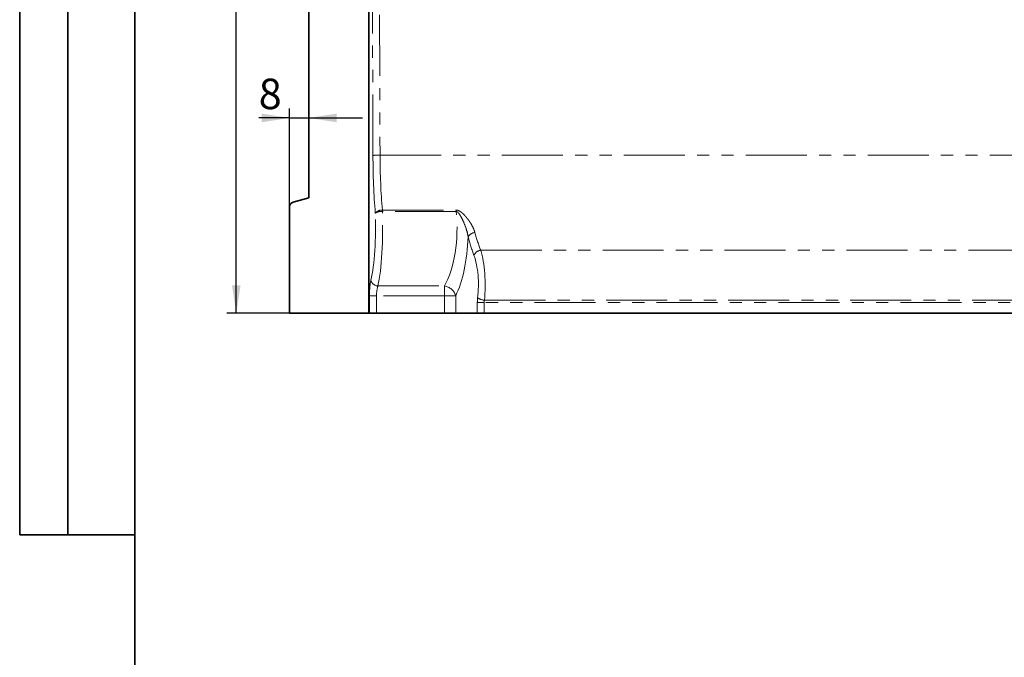
# Model space of a CAD drawing. Units: millimetres. Extents: x 8 to 418, y -69 to 291.
# Drawn here: x 8 to 111, y 158 to 225 of the extents above; entities that cross this region are included whole.
import ezdxf

# ---------------------------------------------------------------- set-up
doc = ezdxf.new("R2010")
doc.units = ezdxf.units.MM
doc.linetypes.add('PHANTOM', pattern=[12.7, 6.35, -1.27, 1.27, -1.27, 1.27, -1.27])
doc.layers.add('FORMAT', color=7, linetype='Continuous')
doc.styles.add('SLDTEXTSTYLE1', font='TXT', dxfattribs={"width": 0.7})
doc.dimstyles.new('SLDDIMSTYLE0', dxfattribs={"dimtxt": 2.90835, "dimasz": 2.90835, "dimexe": 0, "dimexo": 0.0625, "dimgap": 0.727087, "dimtad": 2, "dimdec": 1, "dimlfac": 4, "dimrnd": 1e-09, "dimzin": 12, "dimdsep": 46, "dimtxsty": 'SLDTEXTSTYLE1', "dimsah": 1, "dimcen": 0.09, "dimadec": 0, "dimazin": 3, "dimtfac": 1, "dimtdec": 1, "dimtofl": 0, "dimtmove": 0, "dimatfit": 3, "dimfxl": 0, "dimfrac": 2, "dimtolj": 1, "dimtzin": 12, "dimarcsym": 0})
doc.dimstyles.new('SLDDIMSTYLE1', dxfattribs={"dimtxt": 2.90835, "dimasz": 2.90835, "dimexe": 0, "dimexo": 0.0625, "dimgap": 0.727087, "dimtad": 2, "dimdec": 1, "dimlfac": 4, "dimrnd": 1e-09, "dimzin": 12, "dimdsep": 46, "dimtxsty": 'SLDTEXTSTYLE1', "dimsah": 1, "dimcen": 0.09, "dimadec": 0, "dimazin": 3, "dimtfac": 1, "dimtdec": 1, "dimtmove": 0, "dimatfit": 0, "dimfxl": 0, "dimfrac": 2, "dimtolj": 1, "dimtzin": 12, "dimarcsym": 0})

# ---------------------------------------------------------------- blocks, each defined once
blk = doc.blocks.new('_D_2')
at = {"layer": 'FORMAT'}
for p, q in [((38.11, 256.56), (29.56, 256.56)), ((30.56, 194.06), (30.56, 256.56)), ((36.11, 194.06), (29.56, 194.06))]:
    blk.add_line(p, q, dxfattribs=at)
for points in [[(30.56, 256.56), (30.11, 253.65), (31, 253.65)], [(30.56, 194.06), (31, 196.96), (30.11, 196.96)]]:
    blk.add_solid(points, dxfattribs=at)
at = {"layer": 'FORMAT', "insert": (26.46, 225.26), "char_height": 3.175, "attachment_point": 1, "rotation": 90, "style": 'SLDTEXTSTYLE1'}
blk.add_mtext('250', dxfattribs=at)
blk = doc.blocks.new('_D_3')
at = {"layer": 'FORMAT'}
for p, q in [((36.11, 205.14), (36.11, 215.39)), ((36.11, 214.39), (32.89, 214.39)), ((36.11, 214.39), (38.11, 214.39)), ((38.11, 214.39), (43.7, 214.39))]:
    blk.add_line(p, q, dxfattribs=at)
for points in [[(36.11, 214.39), (33.2, 214.84), (33.2, 213.94)], [(38.11, 214.39), (41.02, 213.94), (41.02, 214.84)]]:
    blk.add_solid(points, dxfattribs=at)
at = {"layer": 'FORMAT', "insert": (32.89, 218.48), "char_height": 3.17, "attachment_point": 1, "style": 'SLDTEXTSTYLE1'}
blk.add_mtext('8', dxfattribs=at)

msp = doc.modelspace()

# ---------------------------------------------------------------- linework, layer by layer
at = {"color": 7, "linetype": 'Continuous', "lineweight": 35}
for p, q in [((38.111, 256.056), (38.111, 206.056)), ((44.361, 194.056), (44.361, 250.817)), ((36.111, 205.136), (36.111, 194.056)), ((36.482, 205.619), (38.111, 206.056)), ((44.361, 194.056), (36.111, 194.056)), ((44.428, 194.056), (44.361, 194.056)), ((45.167, 194.056), (44.428, 194.056)), ((52.236, 194.056), (45.167, 194.056)), ((53.411, 194.056), (52.236, 194.056)), ((55.662, 194.056), (53.411, 194.056)), ((56.366, 194.056), (55.662, 194.056)), ((56.366, 194.056), (144.181, 194.056))]:
    msp.add_line(p, q, dxfattribs=at)
at = {"color": 8, "linetype": 'PHANTOM', "lineweight": 18}
for p, q in [((44.791, 210.494), (44.667, 250.511)), ((45.406, 250.525), (45.529, 210.507)), ((45.529, 210.507), (144.657, 210.507)), ((45.772, 204.8), (53.466, 204.8)), ((45.772, 204.655), (45.772, 204.8)), ((53.466, 204.655), (45.772, 204.655)), ((53.466, 204.655), (53.466, 204.8)), ((56.016, 200.614), (144.265, 200.614)), ((45.312, 196.898), (52.236, 196.898)), ((52.236, 195.887), (52.236, 196.898)), ((44.428, 194.056), (44.428, 195.887)), ((44.428, 195.887), (45.167, 195.887)), ((45.167, 195.887), (45.167, 194.056)), ((52.236, 195.887), (45.167, 195.887)), ((52.236, 194.056), (52.236, 195.887)), ((52.236, 195.887), (53.411, 195.887)), ((53.411, 195.887), (53.411, 194.056)), ((55.662, 194.056), (55.662, 195.176)), ((55.662, 195.176), (56.366, 195.176)), ((56.366, 195.176), (56.366, 194.056)), ((144.181, 195.176), (56.366, 195.176)), ((56.396, 195.42), (144.173, 195.42))]:
    msp.add_line(p, q, dxfattribs=at)
for centre, radius, start, end in [((45.432, 195.144), 15.363, 89.63764, 92.3929), ((45.713, 203.914), 0.888, 86.19791, 139.93573), ((45.686, 203.331), 1.326, 86.2926, 119.4932), ((55.508, 201.514), 0.951, 95.99007, 147.75332), ((56.136, 199.725), 0.898, 97.69259, 156.77801), ((45.333, 197.676), 0.778, 192.71294, 268.50418), ((52.024, 195.464), 1.45, 16.98735, 81.58317), ((56.447, 196.71), 1.291, 234.1561, 267.71892)]:
    msp.add_arc(centre, radius, start, end, dxfattribs=at)
at = {"color": 7, "linetype": 'Continuous', "lineweight": 35}
msp.add_arc((36.611, 205.136), 0.5, 105, 180, dxfattribs=at)
at = {"color": 8, "linetype": 'PHANTOM', "lineweight": 18}
for centre, major_axis, ratio, start_param, end_param in [((47.426, 210.755), (0, 14.949), 0.176327, 1.5882496, 2.003561), ((48.165, 210.755), (0, 14.199), 0.1856408, 1.5882496, 2.003561), ((43.873, 202.964), (0, 6.751), 0.176327, 3.7704776, 4.9397658), ((44.612, 202.964), (0, 7.501), 0.1586958, 3.7704776, 4.9397658), ((50.363, 202.964), (0, 7.501), 0.4246269, 3.7704776, 4.9397658), ((51.537, 202.964), (0, 8.751), 0.3639702, 3.7704776, 4.604413), ((59.119, 210.755), (0, 14.949), 0.3639702, 2.1947684, 2.366246), ((59.824, 210.755), (0, 14.199), 0.3831957, 2.1947684, 2.366246), ((54.228, 197.043), (0, 4.25), 0.3639702, 4.381685, 5.5078387), ((54.933, 197.043), (0, 5), 0.3093747, 4.381685, 5.5078387), ((44.781, 195.887), (0, 2), 0.176327, 0.628885, 1.5707963), ((45.52, 195.887), (0, 1.25), 0.2821232, 0.628885, 1.5707963), ((56.208, 195.176), (0, 1.5), 0.3639702, 1.2400923, 1.5707963), ((56.912, 195.176), (0, 0.75), 0.7279405, 1.2400923, 1.5707963)]:
    msp.add_ellipse(centre, major_axis=major_axis, ratio=ratio, start_param=start_param, end_param=end_param, dxfattribs=at)
for points, knots in [([(53.466, 204.8), (53.503, 204.8), (53.538, 204.796), (53.609, 204.781), (53.644, 204.77), (53.744, 204.73), (53.806, 204.696), (53.924, 204.619), (53.98, 204.577), (54.087, 204.489), (54.139, 204.443), (54.289, 204.301), (54.382, 204.202), (54.558, 204), (54.642, 203.896), (54.8, 203.685), (54.874, 203.576), (55.013, 203.358), (55.077, 203.248), (55.251, 202.916), (55.345, 202.69), (55.408, 202.459)], [0, 0, 0, 0, 0.03125, 0.03125, 0.0625, 0.0625, 0.125, 0.125, 0.1875, 0.1875, 0.25, 0.25, 0.375, 0.375, 0.5, 0.5, 0.625, 0.625, 0.75, 0.75, 1, 1, 1, 1]), ([(54.704, 202.021), (54.666, 202.26), (54.609, 202.496), (54.467, 202.966), (54.383, 203.2), (54.239, 203.544), (54.188, 203.658), (54.081, 203.883), (54.024, 203.995), (53.932, 204.159), (53.9, 204.213), (53.833, 204.32), (53.798, 204.372), (53.722, 204.473), (53.682, 204.522), (53.612, 204.587), (53.586, 204.607), (53.53, 204.64), (53.499, 204.653), (53.466, 204.655)], [0, 0, 0, 0, 0.25, 0.25, 0.5, 0.5, 0.625, 0.625, 0.75, 0.75, 0.8125, 0.8125, 0.875, 0.875, 0.9375, 0.9375, 0.96875, 0.96875, 1, 1, 1, 1])]:
    msp.add_open_spline(points, degree=3, knots=knots, dxfattribs=at)
at = {"layer": 'FORMAT', "color": 7, "lineweight": 35}
for p, q in [((8, 291), (8, 171)), ((13, 171), (13, 291)), ((20, 291), (20, 5)), ((8, 171), (20, 171))]:
    msp.add_line(p, q, dxfattribs=at)

# ---------------------------------------------------------------- dimensions: what is measured, and where the dimension line sits
at = {"layer": 'FORMAT'}
dim = msp.add_linear_dim(base=(30.556, 256.556), p1=(36.111, 194.056), p2=(38.111, 256.556), angle=90, dimstyle='SLDDIMSTYLE0', dxfattribs=at)
dim.commit()
dim.dimension.update_dxf_attribs({"geometry": '_D_2', "text_midpoint": (30.556, 227.944), "dimtype": 160})
dim = msp.add_linear_dim(base=(38.111, 214.389), p1=(36.111, 205.136), p2=(38.111, 194.056), dimstyle='SLDDIMSTYLE1', dxfattribs=at)
dim.commit()
dim.dimension.update_dxf_attribs({"geometry": '_D_3', "text_midpoint": (33.816, 214.389), "dimtype": 160})

doc.saveas('drawing.dxf')
